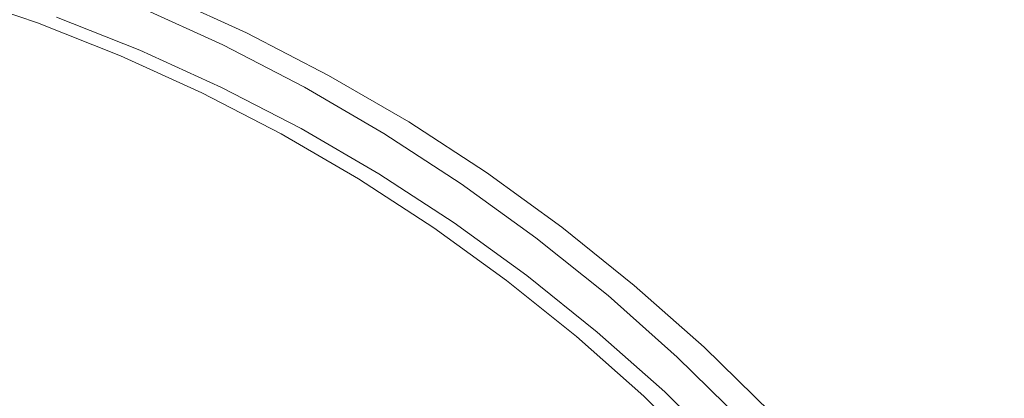
# Model space of a CAD drawing. Extents: x 0 to 1895, y -800 to 0.
# Drawn here: x 318 to 336, y -392 to -385 of the extents above; entities that cross this region are included whole.
import ezdxf

# ---------------------------------------------------------------- set-up
doc = ezdxf.new("R2010")
doc.units = 0
doc.header["$LTSCALE"] = 500
doc.header["$MEASUREMENT"] = 0
doc.layers.add('BONA_CERAMIKA', color=7, linetype='Continuous')
doc.layers.add('BONA_CHROM', color=7, linetype='Continuous')

msp = doc.modelspace()

# ---------------------------------------------------------------- linework, layer by layer
at = {"layer": 'BONA_CERAMIKA', "lineweight": 0, "invisible_edges": 15}
for points in [[(291.167, -376.123, 5.109), (290.473, -387.533, 5.109), (353.492, -388.675, 5.109), (354.118, -378.405, 5.109)], [(290.473, -387.533, 5.109), (290.241, -398.97, 5.109), (353.284, -398.97, 5.109), (353.492, -388.675, 5.109)]]:
    msp.add_3dface(points, dxfattribs=at)
at = {"layer": 'BONA_CHROM', "lineweight": 0}
for points, invisible_edges in [([(318.418, -384.788, 8.584), (318.79, -383.712, 8.646), (320.415, -384.356, 8.712), (319.991, -385.41, 8.642)], 15), ([(319.978, -384.588, 11.357), (318.365, -383.949, 11.297), (318.108, -384.587, 11.954), (319.691, -385.213, 12.013)], 14), ([(318.108, -384.587, 11.954), (316.498, -384.04, 11.895), (316.188, -385.027, 12.291), (317.752, -385.558, 12.349)], 15), ([(316.461, -384.353, 10.748), (318.057, -384.894, 10.807), (317.927, -385.216, 11.135), (316.346, -384.679, 11.077)], 14), ([(316.461, -384.353, 10.748), (316.521, -384.245, 10.373), (318.122, -384.788, 10.432), (318.057, -384.894, 10.807)], 15), ([(319.978, -384.588, 11.357), (321.558, -385.308, 11.416), (321.702, -385.09, 10.708), (320.111, -384.365, 10.647)], 15), ([(319.991, -385.41, 8.642), (320.415, -384.356, 8.712), (322.005, -385.081, 8.777), (321.533, -386.112, 8.699)], 15), ([(320.111, -384.365, 10.647), (321.702, -385.09, 10.708), (321.751, -385.08, 10.201), (320.159, -384.355, 10.139)], 15), ([(321.751, -385.08, 10.201), (321.802, -385.08, 9.838), (320.212, -384.355, 9.775), (320.159, -384.355, 10.139)], 15), ([(321.802, -385.08, 9.838), (321.865, -385.08, 9.482), (320.273, -384.356, 9.418), (320.212, -384.355, 9.775)], 15), ([(320.273, -384.356, 9.418), (321.865, -385.08, 9.482), (321.933, -385.081, 9.13), (320.342, -384.356, 9.065)], 15), ([(320.342, -384.356, 9.065), (321.933, -385.081, 9.13), (322.005, -385.081, 8.777), (320.415, -384.356, 8.712)], 11), ([(316.346, -384.679, 11.077), (317.927, -385.216, 11.135), (317.691, -385.857, 11.386), (316.141, -385.331, 11.329)], 15), ([(319.691, -385.213, 12.013), (318.108, -384.587, 11.954), (317.752, -385.558, 12.349), (319.289, -386.166, 12.406)], 15), ([(321.243, -385.919, 12.07), (321.558, -385.308, 11.416), (319.978, -384.588, 11.357), (319.691, -385.213, 12.013)], 13), ([(318.057, -384.894, 10.807), (319.625, -385.515, 10.865), (319.479, -385.831, 11.193), (317.927, -385.216, 11.135)], 14), ([(318.057, -384.894, 10.807), (318.122, -384.788, 10.432), (319.696, -385.41, 10.49), (319.625, -385.515, 10.865)], 15), ([(318.122, -384.788, 10.432), (318.161, -384.788, 10.041), (319.735, -385.41, 10.099), (319.696, -385.41, 10.49)], 15), ([(318.213, -384.788, 9.664), (319.787, -385.41, 9.722), (319.735, -385.41, 10.099), (318.161, -384.788, 10.041)], 15), ([(318.277, -384.788, 9.298), (319.849, -385.41, 9.356), (319.787, -385.41, 9.722), (318.213, -384.788, 9.664)], 15), ([(318.277, -384.788, 9.298), (318.346, -384.788, 8.939), (319.919, -385.41, 8.997), (319.849, -385.41, 9.356)], 15), ([(318.346, -384.788, 8.939), (318.418, -384.788, 8.584), (319.991, -385.41, 8.642), (319.919, -385.41, 8.997)], 13), ([(316.188, -385.027, 12.291), (315.801, -386.307, 12.467), (317.305, -386.816, 12.522), (317.752, -385.558, 12.349)], 15), ([(321.533, -386.112, 8.699), (322.005, -385.081, 8.777), (323.56, -385.885, 8.84), (323.04, -386.891, 8.755)], 15), ([(321.558, -385.308, 11.416), (323.102, -386.107, 11.474), (323.256, -385.893, 10.766), (321.702, -385.09, 10.708)], 15), ([(321.702, -385.09, 10.708), (323.256, -385.893, 10.766), (323.306, -385.884, 10.261), (321.751, -385.08, 10.201)], 15), ([(323.306, -385.884, 10.261), (323.357, -385.884, 9.899), (321.802, -385.08, 9.838), (321.751, -385.08, 10.201)], 15), ([(323.357, -385.884, 9.899), (323.419, -385.885, 9.545), (321.865, -385.08, 9.482), (321.802, -385.08, 9.838)], 15), ([(321.865, -385.08, 9.482), (323.419, -385.885, 9.545), (323.488, -385.885, 9.193), (321.933, -385.081, 9.13)], 15), ([(321.933, -385.081, 9.13), (323.488, -385.885, 9.193), (323.56, -385.885, 8.84), (322.005, -385.081, 8.777)], 11), ([(317.927, -385.216, 11.135), (319.479, -385.831, 11.193), (319.214, -386.46, 11.442), (317.691, -385.857, 11.386)], 15), ([(320.795, -386.851, 12.461), (321.243, -385.919, 12.07), (319.691, -385.213, 12.013), (319.289, -386.166, 12.406)], 15), ([(322.758, -386.702, 12.126), (323.102, -386.107, 11.474), (321.558, -385.308, 11.416), (321.243, -385.919, 12.07)], 13), ([(321.163, -386.215, 10.922), (319.625, -385.515, 10.865), (319.696, -385.41, 10.49), (321.237, -386.112, 10.547)], 15), ([(321.237, -386.112, 10.547), (319.696, -385.41, 10.49), (319.735, -385.41, 10.099), (321.276, -386.112, 10.155)], 15), ([(321.329, -386.112, 9.779), (321.276, -386.112, 10.155), (319.735, -385.41, 10.099), (319.787, -385.41, 9.722)], 15), ([(321.391, -386.112, 9.413), (321.329, -386.112, 9.779), (319.787, -385.41, 9.722), (319.849, -385.41, 9.356)], 15), ([(321.391, -386.112, 9.413), (319.849, -385.41, 9.356), (319.919, -385.41, 8.997), (321.46, -386.112, 9.054)], 15), ([(321.46, -386.112, 9.054), (319.919, -385.41, 8.997), (319.991, -385.41, 8.642), (321.533, -386.112, 8.699)], 11), ([(317.752, -385.558, 12.349), (317.305, -386.816, 12.522), (318.782, -387.401, 12.577), (319.289, -386.166, 12.406)], 15), ([(321.163, -386.215, 10.922), (321.001, -386.523, 11.249), (319.479, -385.831, 11.193), (319.625, -385.515, 10.865)], 7), ([(317.311, -386.927, 11.527), (317.691, -385.857, 11.386), (319.214, -386.46, 11.442), (318.784, -387.51, 11.581)], 15), ([(321.001, -386.523, 11.249), (320.706, -387.139, 11.497), (319.214, -386.46, 11.442), (319.479, -385.831, 11.193)], 15), ([(322.266, -387.612, 12.516), (322.758, -386.702, 12.126), (321.243, -385.919, 12.07), (320.795, -386.851, 12.461)], 15), ([(323.04, -386.891, 8.755), (323.56, -385.885, 8.84), (325.074, -386.766, 8.902), (324.507, -387.744, 8.809)], 15), ([(323.256, -385.893, 10.766), (323.102, -386.107, 11.474), (324.606, -386.981, 11.53), (324.77, -386.774, 10.824)], 15), ([(323.306, -385.884, 10.261), (323.256, -385.893, 10.766), (324.77, -386.774, 10.824), (324.82, -386.764, 10.32)], 15), ([(324.871, -386.765, 9.959), (323.357, -385.884, 9.899), (323.306, -385.884, 10.261), (324.82, -386.764, 10.32)], 15), ([(324.934, -386.765, 9.606), (323.419, -385.885, 9.545), (323.357, -385.884, 9.899), (324.871, -386.765, 9.959)], 15), ([(323.488, -385.885, 9.193), (323.419, -385.885, 9.545), (324.934, -386.765, 9.606), (325.002, -386.766, 9.255)], 15), ([(323.56, -385.885, 8.84), (323.488, -385.885, 9.193), (325.002, -386.766, 9.255), (325.074, -386.766, 8.902)], 7), ([(318.782, -387.401, 12.577), (320.228, -388.06, 12.63), (320.795, -386.851, 12.461), (319.289, -386.166, 12.406)], 15), ([(322.663, -386.992, 10.977), (322.488, -387.291, 11.304), (321.001, -386.523, 11.249), (321.163, -386.215, 10.922)], 7), ([(322.663, -386.992, 10.977), (321.163, -386.215, 10.922), (321.237, -386.112, 10.547), (322.743, -386.891, 10.602)], 15), ([(322.743, -386.891, 10.602), (321.237, -386.112, 10.547), (321.276, -386.112, 10.155), (322.782, -386.891, 10.211)], 15), ([(322.835, -386.891, 9.834), (322.782, -386.891, 10.211), (321.276, -386.112, 10.155), (321.329, -386.112, 9.779)], 15), ([(322.897, -386.891, 9.468), (322.835, -386.891, 9.834), (321.329, -386.112, 9.779), (321.391, -386.112, 9.413)], 15), ([(322.897, -386.891, 9.468), (321.391, -386.112, 9.413), (321.46, -386.112, 9.054), (322.966, -386.891, 9.11)], 15), ([(322.966, -386.891, 9.11), (321.46, -386.112, 9.054), (321.533, -386.112, 8.699), (323.04, -386.891, 8.755)], 11), ([(324.606, -386.981, 11.53), (323.102, -386.107, 11.474), (322.758, -386.702, 12.126), (324.234, -387.561, 12.18)], 14), ([(320.225, -388.166, 11.634), (318.784, -387.51, 11.581), (319.214, -386.46, 11.442), (320.706, -387.139, 11.497)], 15), ([(322.488, -387.291, 11.304), (322.164, -387.893, 11.551), (320.706, -387.139, 11.497), (321.001, -386.523, 11.249)], 15), ([(324.234, -387.561, 12.18), (322.758, -386.702, 12.126), (322.266, -387.612, 12.516), (323.699, -388.445, 12.568)], 15), ([(324.507, -387.744, 8.809), (325.074, -386.766, 8.902), (326.544, -387.722, 8.962), (325.931, -388.671, 8.861)], 15), ([(324.77, -386.774, 10.824), (324.606, -386.981, 11.53), (326.066, -387.932, 11.584), (326.24, -387.73, 10.879)], 15), ([(324.82, -386.764, 10.32), (324.77, -386.774, 10.824), (326.24, -387.73, 10.879), (326.291, -387.72, 10.377)], 15), ([(326.343, -387.721, 10.017), (324.871, -386.765, 9.959), (324.82, -386.764, 10.32), (326.291, -387.72, 10.377)], 15), ([(326.404, -387.722, 9.665), (324.934, -386.765, 9.606), (324.871, -386.765, 9.959), (326.343, -387.721, 10.017)], 15), ([(325.002, -386.766, 9.255), (324.934, -386.765, 9.606), (326.404, -387.722, 9.665), (326.472, -387.722, 9.314)], 15), ([(325.074, -386.766, 8.902), (325.002, -386.766, 9.255), (326.472, -387.722, 9.314), (326.544, -387.722, 8.962)], 7), ([(317.305, -386.816, 12.522), (316.821, -388.195, 12.57), (318.233, -388.754, 12.622), (318.782, -387.401, 12.577)], 15), ([(316.861, -388.21, 11.571), (317.311, -386.927, 11.527), (318.784, -387.51, 11.581), (318.272, -388.769, 11.623)], 15), ([(320.228, -388.06, 12.63), (321.643, -388.791, 12.682), (322.266, -387.612, 12.516), (320.795, -386.851, 12.461)], 15), ([(322.663, -386.992, 10.977), (324.125, -387.841, 11.031), (323.937, -388.134, 11.357), (322.488, -387.291, 11.304)], 14), ([(322.663, -386.992, 10.977), (322.743, -386.891, 10.602), (324.21, -387.744, 10.656), (324.125, -387.841, 11.031)], 15), ([(322.743, -386.891, 10.602), (322.782, -386.891, 10.211), (324.249, -387.744, 10.265), (324.21, -387.744, 10.656)], 15), ([(322.835, -386.891, 9.834), (324.303, -387.744, 9.888), (324.249, -387.744, 10.265), (322.782, -386.891, 10.211)], 15), ([(322.897, -386.891, 9.468), (324.365, -387.744, 9.522), (324.303, -387.744, 9.888), (322.835, -386.891, 9.834)], 15), ([(322.897, -386.891, 9.468), (322.966, -386.891, 9.11), (324.434, -387.744, 9.164), (324.365, -387.744, 9.522)], 15), ([(322.966, -386.891, 9.11), (323.04, -386.891, 8.755), (324.507, -387.744, 8.809), (324.434, -387.744, 9.164)], 13), ([(326.066, -387.932, 11.584), (324.606, -386.981, 11.53), (324.234, -387.561, 12.18), (325.667, -388.493, 12.233)], 14), ([(321.635, -388.895, 11.686), (320.225, -388.166, 11.634), (320.706, -387.139, 11.497), (322.164, -387.893, 11.551)], 15), ([(322.488, -387.291, 11.304), (323.937, -388.134, 11.357), (323.584, -388.719, 11.603), (322.164, -387.893, 11.551)], 15), ([(318.233, -388.754, 12.622), (319.617, -389.383, 12.673), (320.228, -388.06, 12.63), (318.782, -387.401, 12.577)], 15), ([(319.655, -389.398, 11.674), (318.272, -388.769, 11.623), (318.784, -387.51, 11.581), (320.225, -388.166, 11.634)], 15), ([(322.266, -387.612, 12.516), (321.643, -388.791, 12.682), (323.021, -389.592, 12.733), (323.699, -388.445, 12.568)], 15), ([(325.667, -388.493, 12.233), (324.234, -387.561, 12.18), (323.699, -388.445, 12.568), (325.091, -389.351, 12.62)], 15), ([(325.931, -388.671, 8.861), (326.544, -387.722, 8.962), (327.968, -388.753, 9.02), (327.31, -389.668, 8.912)], 15), ([(326.066, -387.932, 11.584), (327.48, -388.954, 11.637), (327.664, -388.76, 10.933), (326.24, -387.73, 10.879)], 15), ([(326.24, -387.73, 10.879), (327.664, -388.76, 10.933), (327.715, -388.751, 10.432), (326.291, -387.72, 10.377)], 15), ([(327.715, -388.751, 10.432), (327.765, -388.751, 10.074), (326.343, -387.721, 10.017), (326.291, -387.72, 10.377)], 15), ([(327.765, -388.751, 10.074), (327.826, -388.752, 9.722), (326.404, -387.722, 9.665), (326.343, -387.721, 10.017)], 15), ([(326.404, -387.722, 9.665), (327.826, -388.752, 9.722), (327.895, -388.753, 9.372), (326.472, -387.722, 9.314)], 15), ([(326.472, -387.722, 9.314), (327.895, -388.753, 9.372), (327.968, -388.753, 9.02), (326.544, -387.722, 8.962)], 11), ([(321.635, -388.895, 11.686), (322.164, -387.893, 11.551), (323.584, -388.719, 11.603), (323.007, -389.693, 11.737)], 15), ([(324.125, -387.841, 11.031), (325.546, -388.765, 11.083), (325.343, -389.048, 11.409), (323.937, -388.134, 11.357)], 14), ([(324.125, -387.841, 11.031), (324.21, -387.744, 10.656), (325.636, -388.671, 10.709), (325.546, -388.765, 11.083)], 15), ([(324.21, -387.744, 10.656), (324.249, -387.744, 10.265), (325.675, -388.671, 10.318), (325.636, -388.671, 10.709)], 15), ([(324.303, -387.744, 9.888), (325.727, -388.671, 9.941), (325.675, -388.671, 10.318), (324.249, -387.744, 10.265)], 15), ([(324.365, -387.744, 9.522), (325.79, -388.671, 9.575), (325.727, -388.671, 9.941), (324.303, -387.744, 9.888)], 15), ([(324.365, -387.744, 9.522), (324.434, -387.744, 9.164), (325.859, -388.671, 9.216), (325.79, -388.671, 9.575)], 15), ([(324.434, -387.744, 9.164), (324.507, -387.744, 8.809), (325.931, -388.671, 8.861), (325.859, -388.671, 9.216)], 13), ([(319.617, -389.383, 12.673), (320.969, -390.082, 12.723), (321.643, -388.791, 12.682), (320.228, -388.06, 12.63)], 15), ([(327.054, -389.496, 12.285), (327.48, -388.954, 11.637), (326.066, -387.932, 11.584), (325.667, -388.493, 12.233)], 13), ([(318.233, -388.754, 12.622), (316.821, -388.195, 12.57), (316.346, -389.56, 12.525), (317.694, -390.094, 12.575)], 15), ([(316.861, -388.21, 11.571), (318.272, -388.769, 11.623), (317.766, -390.028, 11.578), (316.415, -389.494, 11.529)], 15), ([(321.006, -390.097, 11.724), (319.655, -389.398, 11.674), (320.225, -388.166, 11.634), (321.635, -388.895, 11.686)], 15), ([(323.937, -388.134, 11.357), (325.343, -389.048, 11.409), (324.963, -389.615, 11.654), (323.584, -388.719, 11.603)], 15), ([(323.699, -388.445, 12.568), (323.021, -389.592, 12.733), (324.358, -390.463, 12.782), (325.091, -389.351, 12.62)], 15), ([(326.437, -390.324, 12.669), (327.054, -389.496, 12.285), (325.667, -388.493, 12.233), (325.091, -389.351, 12.62)], 15), ([(326.92, -389.759, 11.134), (325.546, -388.765, 11.083), (325.636, -388.671, 10.709), (327.014, -389.668, 10.76)], 15), ([(327.014, -389.668, 10.76), (325.636, -388.671, 10.709), (325.675, -388.671, 10.318), (327.053, -389.668, 10.368)], 15), ([(327.105, -389.668, 9.991), (327.053, -389.668, 10.368), (325.675, -388.671, 10.318), (325.727, -388.671, 9.941)], 15), ([(327.169, -389.668, 9.626), (327.105, -389.668, 9.991), (325.727, -388.671, 9.941), (325.79, -388.671, 9.575)], 15), ([(327.169, -389.668, 9.626), (325.79, -388.671, 9.575), (325.859, -388.671, 9.216), (327.238, -389.668, 9.267)], 15), ([(327.238, -389.668, 9.267), (325.859, -388.671, 9.216), (325.931, -388.671, 8.861), (327.31, -389.668, 8.912)], 11), ([(319.013, -390.695, 12.623), (319.617, -389.383, 12.673), (318.233, -388.754, 12.622), (317.694, -390.094, 12.575)], 15), ([(319.655, -389.398, 11.674), (319.089, -390.631, 11.627), (317.766, -390.028, 11.578), (318.272, -388.769, 11.623)], 15), ([(321.643, -388.791, 12.682), (320.969, -390.082, 12.723), (322.285, -390.848, 12.771), (323.021, -389.592, 12.733)], 15), ([(323.007, -389.693, 11.737), (323.584, -388.719, 11.603), (324.963, -389.615, 11.654), (324.341, -390.56, 11.786)], 15), ([(326.92, -389.759, 11.134), (326.704, -390.033, 11.459), (325.343, -389.048, 11.409), (325.546, -388.765, 11.083)], 7), ([(327.31, -389.668, 8.912), (327.968, -388.753, 9.02), (329.339, -389.853, 9.076), (328.639, -390.734, 8.961)], 15), ([(327.48, -388.954, 11.637), (328.843, -390.046, 11.687), (329.035, -389.859, 10.985), (327.664, -388.76, 10.933)], 15), ([(327.664, -388.76, 10.933), (329.035, -389.859, 10.985), (329.087, -389.85, 10.485), (327.715, -388.751, 10.432)], 15), ([(329.087, -389.85, 10.485), (329.137, -389.851, 10.128), (327.765, -388.751, 10.074), (327.715, -388.751, 10.432)], 15), ([(329.137, -389.851, 10.128), (329.198, -389.852, 9.777), (327.826, -388.752, 9.722), (327.765, -388.751, 10.074)], 15), ([(327.826, -388.752, 9.722), (329.198, -389.852, 9.777), (329.267, -389.852, 9.428), (327.895, -388.753, 9.372)], 15), ([(327.895, -388.753, 9.372), (329.267, -389.852, 9.428), (329.339, -389.853, 9.076), (327.968, -388.753, 9.02)], 11), ([(321.006, -390.097, 11.724), (321.635, -388.895, 11.686), (323.007, -389.693, 11.737), (322.322, -390.862, 11.772)], 15), ([(328.391, -390.569, 12.334), (328.843, -390.046, 11.687), (327.48, -388.954, 11.637), (327.054, -389.496, 12.285)], 13), ([(326.704, -390.033, 11.459), (326.297, -390.58, 11.703), (324.963, -389.615, 11.654), (325.343, -389.048, 11.409)], 15), ([(320.303, -391.361, 12.671), (320.969, -390.082, 12.723), (319.617, -389.383, 12.673), (319.013, -390.695, 12.623)], 15), ([(321.006, -390.097, 11.724), (320.381, -391.299, 11.675), (319.089, -390.631, 11.627), (319.655, -389.398, 11.674)], 15), ([(324.358, -390.463, 12.782), (325.653, -391.398, 12.83), (326.437, -390.324, 12.669), (325.091, -389.351, 12.62)], 15), ([(316.415, -389.494, 11.529), (317.766, -390.028, 11.578), (317.347, -391.078, 11.46), (316.047, -390.563, 11.412)], 15), ([(323.021, -389.592, 12.733), (322.285, -390.848, 12.771), (323.564, -391.679, 12.819), (324.358, -390.463, 12.782)], 15), ([(327.736, -391.365, 12.717), (328.391, -390.569, 12.334), (327.054, -389.496, 12.285), (326.437, -390.324, 12.669)], 15), ([(322.322, -390.862, 11.772), (323.007, -389.693, 11.737), (324.341, -390.56, 11.786), (323.6, -391.693, 11.819)], 15), ([(325.63, -391.493, 11.834), (324.341, -390.56, 11.786), (324.963, -389.615, 11.654), (326.297, -390.58, 11.703)], 15), ([(328.245, -390.821, 11.183), (328.016, -391.085, 11.507), (326.704, -390.033, 11.459), (326.92, -389.759, 11.134)], 7), ([(328.245, -390.821, 11.183), (326.92, -389.759, 11.134), (327.014, -389.668, 10.76), (328.344, -390.734, 10.809)], 15), ([(328.344, -390.734, 10.809), (327.014, -389.668, 10.76), (327.053, -389.668, 10.368), (328.383, -390.734, 10.417)], 15), ([(328.435, -390.734, 10.04), (328.383, -390.734, 10.417), (327.053, -389.668, 10.368), (327.105, -389.668, 9.991)], 15), ([(328.497, -390.734, 9.675), (328.435, -390.734, 10.04), (327.105, -389.668, 9.991), (327.169, -389.668, 9.626)], 15), ([(328.497, -390.734, 9.675), (327.169, -389.668, 9.626), (327.238, -389.668, 9.267), (328.566, -390.734, 9.316)], 15), ([(328.566, -390.734, 9.316), (327.238, -389.668, 9.267), (327.31, -389.668, 8.912), (328.639, -390.734, 8.961)], 11), ([(328.639, -390.734, 8.961), (329.339, -389.853, 9.076), (330.657, -391.021, 9.13), (329.916, -391.865, 9.008)], 15), ([(329.035, -389.859, 10.985), (328.843, -390.046, 11.687), (330.152, -391.206, 11.736), (330.352, -391.026, 11.035)], 15), ([(329.087, -389.85, 10.485), (329.035, -389.859, 10.985), (330.352, -391.026, 11.035), (330.405, -391.017, 10.536)], 15), ([(330.455, -391.018, 10.18), (329.137, -389.851, 10.128), (329.087, -389.85, 10.485), (330.405, -391.017, 10.536)], 15), ([(330.516, -391.02, 9.83), (329.198, -389.852, 9.777), (329.137, -389.851, 10.128), (330.455, -391.018, 10.18)], 15), ([(329.267, -389.852, 9.428), (329.198, -389.852, 9.777), (330.516, -391.02, 9.83), (330.584, -391.021, 9.482)], 15), ([(329.339, -389.853, 9.076), (329.267, -389.852, 9.428), (330.584, -391.021, 9.482), (330.657, -391.021, 9.13)], 7), ([(318.485, -391.854, 12.484), (319.013, -390.695, 12.623), (317.694, -390.094, 12.575), (317.221, -391.279, 12.438)], 15), ([(319.089, -390.631, 11.627), (318.621, -391.658, 11.507), (317.347, -391.078, 11.46), (317.766, -390.028, 11.578)], 15), ([(322.285, -390.848, 12.771), (320.969, -390.082, 12.723), (320.303, -391.361, 12.671), (321.559, -392.092, 12.717)], 15), ([(321.006, -390.097, 11.724), (322.322, -390.862, 11.772), (321.641, -392.032, 11.721), (320.381, -391.299, 11.675)], 15), ([(328.016, -391.085, 11.507), (327.583, -391.611, 11.75), (326.297, -390.58, 11.703), (326.704, -390.033, 11.459)], 15), ([(330.152, -391.206, 11.736), (328.843, -390.046, 11.687), (328.391, -390.569, 12.334), (329.676, -391.707, 12.381)], 14), ([(325.653, -391.398, 12.83), (326.901, -392.399, 12.876), (327.736, -391.365, 12.717), (326.437, -390.324, 12.669)], 15), ([(323.564, -391.679, 12.819), (324.801, -392.574, 12.864), (325.653, -391.398, 12.83), (324.358, -390.463, 12.782)], 15), ([(319.72, -392.494, 12.53), (320.303, -391.361, 12.671), (319.013, -390.695, 12.623), (318.485, -391.854, 12.484)], 15), ([(320.381, -391.299, 11.675), (319.865, -392.3, 11.553), (318.621, -391.658, 11.507), (319.089, -390.631, 11.627)], 15), ([(324.837, -392.587, 11.865), (323.6, -391.693, 11.819), (324.341, -390.56, 11.786), (325.63, -391.493, 11.834)], 15), ([(326.874, -392.489, 11.879), (325.63, -391.493, 11.834), (326.297, -390.58, 11.703), (327.583, -391.611, 11.75)], 15), ([(329.676, -391.707, 12.381), (328.391, -390.569, 12.334), (327.736, -391.365, 12.717), (328.983, -392.47, 12.763)], 15), ([(323.564, -391.679, 12.819), (322.285, -390.848, 12.771), (321.559, -392.092, 12.717), (322.78, -392.886, 12.762)], 15), ([(322.322, -390.862, 11.772), (323.6, -391.693, 11.819), (322.864, -392.826, 11.766), (321.641, -392.032, 11.721)], 15), ([(328.245, -390.821, 11.183), (329.518, -391.948, 11.23), (329.277, -392.201, 11.554), (328.016, -391.085, 11.507)], 14), ([(328.245, -390.821, 11.183), (328.344, -390.734, 10.809), (329.62, -391.865, 10.856), (329.518, -391.948, 11.23)], 15), ([(328.344, -390.734, 10.809), (328.383, -390.734, 10.417), (329.66, -391.865, 10.464), (329.62, -391.865, 10.856)], 15), ([(328.435, -390.734, 10.04), (329.712, -391.865, 10.088), (329.66, -391.865, 10.464), (328.383, -390.734, 10.417)], 15), ([(328.497, -390.734, 9.675), (329.775, -391.865, 9.722), (329.712, -391.865, 10.088), (328.435, -390.734, 10.04)], 15), ([(328.497, -390.734, 9.675), (328.566, -390.734, 9.316), (329.844, -391.865, 9.363), (329.775, -391.865, 9.722)], 15), ([(328.566, -390.734, 9.316), (328.639, -390.734, 8.961), (329.916, -391.865, 9.008), (329.844, -391.865, 9.363)], 13), ([(318.345, -392.274, 11.325), (317.101, -391.708, 11.279), (317.347, -391.078, 11.46), (318.621, -391.658, 11.507)], 15), ([(328.016, -391.085, 11.507), (329.277, -392.201, 11.554), (328.82, -392.706, 11.796), (327.583, -391.611, 11.75)], 15), ([(329.916, -391.865, 9.008), (330.657, -391.021, 9.13), (331.917, -392.254, 9.182), (331.138, -393.057, 9.053)], 15), ([(330.352, -391.026, 11.035), (330.152, -391.206, 11.736), (331.403, -392.431, 11.783), (331.613, -392.259, 11.083)], 11), ([(330.405, -391.017, 10.536), (330.352, -391.026, 11.035), (331.613, -392.259, 11.083), (331.665, -392.25, 10.585)], 11), ([(331.715, -392.251, 10.23), (330.455, -391.018, 10.18), (330.405, -391.017, 10.536), (331.665, -392.25, 10.585)], 7), ([(331.777, -392.252, 9.881), (330.516, -391.02, 9.83), (330.455, -391.018, 10.18), (331.715, -392.251, 10.23)], 7), ([(330.584, -391.021, 9.482), (330.516, -391.02, 9.83), (331.777, -392.252, 9.881), (331.845, -392.254, 9.533)], 11), ([(330.657, -391.021, 9.13), (330.584, -391.021, 9.482), (331.845, -392.254, 9.533), (331.917, -392.254, 9.182)], 3), ([(331.403, -392.431, 11.783), (330.152, -391.206, 11.736), (329.676, -391.707, 12.381), (330.905, -392.908, 12.427)], 14), ([(316.832, -392.279, 12.111), (318.048, -392.833, 12.156), (318.485, -391.854, 12.484), (317.221, -391.279, 12.438)], 15), ([(321.559, -392.092, 12.717), (320.303, -391.361, 12.671), (319.72, -392.494, 12.53), (320.923, -393.192, 12.574)], 15), ([(320.381, -391.299, 11.675), (321.641, -392.032, 11.721), (321.077, -393.006, 11.597), (319.865, -392.3, 11.553)], 15), ([(324.801, -392.574, 12.864), (325.994, -393.53, 12.908), (326.901, -392.399, 12.876), (325.653, -391.398, 12.83)], 15), ([(327.736, -391.365, 12.717), (326.901, -392.399, 12.876), (328.101, -393.46, 12.92), (328.983, -392.47, 12.763)], 15), ([(326.029, -393.544, 11.909), (324.837, -392.587, 11.865), (325.63, -391.493, 11.834), (326.874, -392.489, 11.879)], 15), ([(326.874, -392.489, 11.879), (327.583, -391.611, 11.75), (328.82, -392.706, 11.796), (328.069, -393.547, 11.924)], 15), ([(318.219, -392.582, 10.972), (316.99, -392.022, 10.927), (317.101, -391.708, 11.279), (318.345, -392.274, 11.325)], 15), ([(319.56, -392.902, 11.369), (318.345, -392.274, 11.325), (318.621, -391.658, 11.507), (319.865, -392.3, 11.553)], 15), ([(323.961, -393.74, 12.806), (324.801, -392.574, 12.864), (323.564, -391.679, 12.819), (322.78, -392.886, 12.762)], 15), ([(324.837, -392.587, 11.865), (324.047, -393.682, 11.81), (322.864, -392.826, 11.766), (323.6, -391.693, 11.819)], 15), ([(330.905, -392.908, 12.427), (329.676, -391.707, 12.381), (328.983, -392.47, 12.763), (330.176, -393.636, 12.807)], 15), ([(318.048, -392.833, 12.156), (319.237, -393.447, 12.199), (319.72, -392.494, 12.53), (318.485, -391.854, 12.484)], 15), ([(329.518, -391.948, 11.23), (330.736, -393.139, 11.275), (330.483, -393.379, 11.598), (329.277, -392.201, 11.554)], 14), ([(329.518, -391.948, 11.23), (329.62, -391.865, 10.856), (330.842, -393.057, 10.901), (330.736, -393.139, 11.275)], 11), ([(329.62, -391.865, 10.856), (329.66, -391.865, 10.464), (330.881, -393.057, 10.509), (330.842, -393.057, 10.901)], 11), ([(329.712, -391.865, 10.088), (330.933, -393.057, 10.133), (330.881, -393.057, 10.509), (329.66, -391.865, 10.464)], 13), ([(329.775, -391.865, 9.722), (330.995, -393.057, 9.767), (330.933, -393.057, 10.133), (329.712, -391.865, 10.088)], 13), ([(329.775, -391.865, 9.722), (329.844, -391.865, 9.363), (331.066, -393.057, 9.408), (330.995, -393.057, 9.767)], 11), ([(329.844, -391.865, 9.363), (329.916, -391.865, 9.008), (331.138, -393.057, 9.053), (331.066, -393.057, 9.408)], 9)]:
    msp.add_3dface(points, dxfattribs=dict(at, invisible_edges=invisible_edges))

doc.saveas('drawing.dxf')
